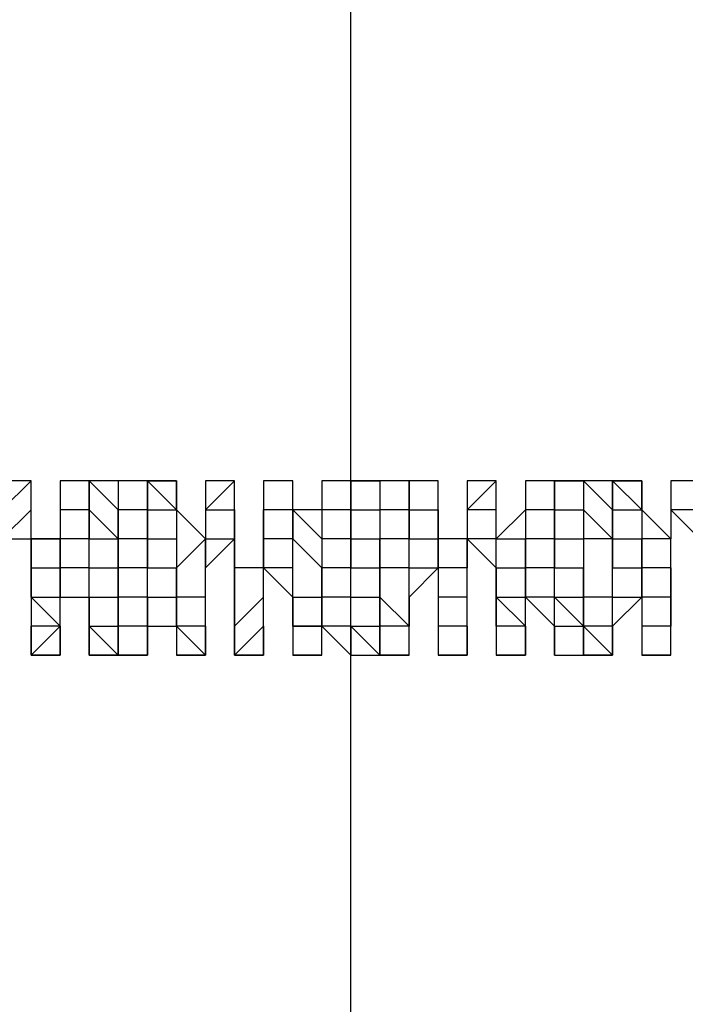
# Model space of a CAD drawing. Extents: x -112 to 119, y -62 to -4.
# Drawn here: x -63 to -62, y -28 to -28 of the extents above; entities that cross this region are included whole.
import ezdxf

# ---------------------------------------------------------------- set-up
doc = ezdxf.new("R2010")
doc.units = 0
doc.layers.get('0').update_dxf_attribs({"linetype": 'CONTINUOUS'})

msp = doc.modelspace()

# ---------------------------------------------------------------- linework, layer by layer
at = {"color": 0}
for points in [[(-62.4586, -47.7267), (-62.4586, -9.3981)], [(-62.738, -27.9909), (-62.738, -27.9909), (-62.738, -27.9909), (-62.738, -27.9909), (-62.738, -27.9909), (-62.738, -27.9909), (-62.738, -27.9909), (-62.738, -27.9909), (-62.7634, -27.9909)], [(-62.738, -28.0163), (-62.738, -27.9909), (-62.7634, -28.0163)], [(-62.738, -27.9909), (-62.738, -27.9909), (-62.7634, -27.9909)], [(-62.738, -28.0163), (-62.738, -27.9909), (-62.738, -27.9909)], [(-62.7126, -27.9909), (-62.7126, -28.0163)], [(-62.6872, -27.9909), (-62.6872, -27.9909), (-62.6872, -27.9909), (-62.7126, -27.9909), (-62.7126, -27.9909), (-62.7126, -27.9909), (-62.7126, -27.9909), (-62.7126, -27.9909), (-62.7126, -27.9909), (-62.7126, -27.9909), (-62.7126, -27.9909)], [(-62.7126, -27.9909), (-62.7126, -27.9909), (-62.7126, -27.9909)], [(-62.7126, -27.9909), (-62.7126, -28.0163), (-62.7126, -28.0163)], [(-62.6872, -27.9909), (-62.7126, -27.9909), (-62.7126, -28.0163)], [(-62.6872, -27.9909), (-62.7126, -27.9909), (-62.7126, -27.9909)], [(-62.7126, -27.9909), (-62.7126, -27.9909), (-62.7126, -27.9909)], [(-62.7126, -27.9909), (-62.7126, -28.0163), (-62.7126, -28.0163)], [(-62.6872, -28.0163), (-62.6872, -28.0163), (-62.6872, -27.9909)], [(-62.6872, -27.9909), (-62.6872, -27.9909), (-62.6872, -27.9909)], [(-62.6618, -27.9909), (-62.6618, -27.9909), (-62.6872, -27.9909)], [(-62.6872, -27.9909), (-62.6872, -28.0163), (-62.6872, -28.0163)], [(-62.6872, -27.9909), (-62.6618, -28.0163), (-62.6618, -28.0163)], [(-62.6618, -27.9909), (-62.6618, -28.0163), (-62.6618, -28.0163)], [(-62.6618, -27.9909), (-62.6618, -27.9909), (-62.6618, -27.9909)], [(-62.6364, -27.9909), (-62.6364, -27.9909), (-62.6618, -27.9909)], [(-62.6618, -27.9909), (-62.6618, -27.9909), (-62.6618, -27.9909), (-62.6618, -27.9909), (-62.6618, -27.9909), (-62.6618, -27.9909), (-62.6618, -27.9909), (-62.6618, -27.9909), (-62.6618, -27.9909), (-62.6618, -27.9909), (-62.6618, -27.9909)], [(-62.6364, -27.9909), (-62.6618, -27.9909), (-62.6618, -27.9909)], [(-62.6618, -27.9909), (-62.6618, -27.9909), (-62.6618, -27.9909)], [(-62.6618, -27.9909), (-62.6618, -27.9909), (-62.6618, -27.9909)], [(-62.6364, -28.0163), (-62.6364, -28.0163), (-62.6364, -27.9909)], [(-62.611, -27.9909), (-62.611, -27.9909), (-62.611, -27.9909), (-62.611, -27.9909), (-62.6364, -27.9909), (-62.6364, -27.9909), (-62.6364, -27.9909), (-62.6364, -27.9909), (-62.6364, -27.9909)], [(-62.6364, -27.9909), (-62.6364, -27.9909), (-62.6364, -28.0163)], [(-62.611, -27.9909), (-62.6364, -27.9909), (-62.611, -27.9909)], [(-62.6364, -27.9909), (-62.6364, -27.9909), (-62.611, -28.0163)], [(-62.611, -27.9909), (-62.611, -28.0163), (-62.611, -28.0163)], [(-62.611, -28.0163), (-62.611, -27.9909), (-62.611, -27.9909)], [(-62.611, -27.9909), (-62.611, -27.9909), (-62.611, -27.9909)], [(-62.611, -27.9909), (-62.611, -27.9909), (-62.611, -27.9909), (-62.611, -27.9909), (-62.611, -27.9909), (-62.611, -27.9909), (-62.611, -27.9909), (-62.611, -27.9909), (-62.611, -27.9909)], [(-62.611, -28.0163), (-62.611, -27.9909), (-62.611, -28.0163)], [(-62.611, -27.9909), (-62.611, -27.9909), (-62.611, -27.9909)], [(-62.5856, -27.9909), (-62.5856, -27.9909), (-62.5856, -28.0163)], [(-62.5602, -27.9909), (-62.5602, -27.9909), (-62.5602, -27.9909), (-62.5602, -27.9909), (-62.5602, -27.9909), (-62.5602, -27.9909), (-62.5602, -27.9909), (-62.5856, -27.9909), (-62.5856, -27.9909), (-62.5856, -27.9909), (-62.5856, -27.9909)], [(-62.5856, -27.9909), (-62.5856, -27.9909), (-62.5856, -27.9909)], [(-62.5856, -27.9909), (-62.5856, -28.0163), (-62.5856, -28.0163)], [(-62.5602, -27.9909), (-62.5602, -27.9909), (-62.5856, -28.0163)], [(-62.5602, -27.9909), (-62.5602, -27.9909), (-62.5856, -27.9909)], [(-62.5856, -27.9909), (-62.5856, -27.9909), (-62.5856, -27.9909)], [(-62.5856, -27.9909), (-62.5856, -27.9909), (-62.5856, -28.0163)], [(-62.5602, -28.0163), (-62.5602, -28.0163), (-62.5602, -27.9909)], [(-62.5602, -27.9909), (-62.5602, -27.9909), (-62.5602, -27.9909)], [(-62.5348, -27.9909), (-62.5348, -28.0163), (-62.5348, -28.0163)], [(-62.5348, -27.9909), (-62.5348, -27.9909), (-62.5348, -27.9909), (-62.5348, -27.9909), (-62.5348, -27.9909), (-62.5348, -27.9909)], [(-62.5094, -27.9909), (-62.5094, -27.9909), (-62.5094, -27.9909), (-62.5348, -27.9909), (-62.5348, -27.9909), (-62.5348, -27.9909), (-62.5348, -27.9909), (-62.5348, -27.9909), (-62.5348, -27.9909), (-62.5348, -27.9909), (-62.5348, -27.9909)], [(-62.5348, -27.9909), (-62.5348, -27.9909), (-62.5348, -27.9909)], [(-62.5348, -27.9909), (-62.5348, -28.0163), (-62.5348, -28.0163)], [(-62.5094, -27.9909), (-62.5348, -27.9909), (-62.5348, -27.9909)], [(-62.5094, -27.9909), (-62.5348, -27.9909), (-62.5348, -27.9909)], [(-62.5348, -27.9909), (-62.5348, -27.9909), (-62.5348, -27.9909)], [(-62.5348, -27.9909), (-62.5348, -28.0163), (-62.5348, -28.0163)], [(-62.5094, -28.0163), (-62.5094, -28.0163), (-62.5094, -27.9909)], [(-62.5094, -27.9909), (-62.5094, -27.9909), (-62.5094, -27.9909)], [(-62.484, -27.9909), (-62.484, -28.0163), (-62.484, -28.0163)], [(-62.484, -27.9909), (-62.484, -27.9909), (-62.484, -27.9909), (-62.484, -27.9909)], [(-62.4586, -27.9909), (-62.4586, -27.9909), (-62.4586, -27.9909), (-62.484, -27.9909), (-62.484, -27.9909), (-62.484, -27.9909), (-62.484, -27.9909), (-62.484, -27.9909)], [(-62.484, -27.9909), (-62.484, -27.9909), (-62.484, -27.9909), (-62.484, -27.9909), (-62.484, -27.9909), (-62.484, -27.9909), (-62.484, -27.9909), (-62.484, -27.9909), (-62.484, -27.9909), (-62.484, -27.9909)], [(-62.484, -27.9909), (-62.484, -27.9909), (-62.484, -28.0163)], [(-62.4586, -27.9909), (-62.484, -27.9909), (-62.484, -27.9909)], [(-62.484, -27.9909), (-62.484, -27.9909), (-62.484, -27.9909)], [(-62.484, -27.9909), (-62.484, -27.9909), (-62.484, -28.0163)], [(-62.4586, -28.0163), (-62.4586, -27.9909), (-62.4586, -27.9909)], [(-62.4332, -27.9909), (-62.4586, -27.9909), (-62.4586, -27.9909)], [(-62.4586, -27.9909), (-62.4586, -28.0163), (-62.4586, -28.0163)], [(-62.4332, -27.9909), (-62.4586, -27.9909), (-62.4332, -27.9909)], [(-62.4586, -27.9909), (-62.4586, -28.0163), (-62.4332, -28.0163)], [(-62.4332, -27.9909), (-62.4332, -27.9909), (-62.4332, -28.0163)], [(-62.4078, -27.9909), (-62.4332, -27.9909), (-62.4332, -27.9909)], [(-62.4332, -27.9909), (-62.4332, -27.9909), (-62.4332, -27.9909), (-62.4332, -27.9909), (-62.4332, -27.9909), (-62.4332, -27.9909), (-62.4332, -27.9909), (-62.4332, -27.9909), (-62.4332, -27.9909), (-62.4332, -27.9909), (-62.4332, -27.9909)], [(-62.4078, -27.9909), (-62.4332, -27.9909), (-62.4332, -28.0163)], [(-62.4332, -27.9909), (-62.4332, -27.9909), (-62.4332, -27.9909)], [(-62.4078, -28.0163), (-62.4078, -28.0163), (-62.4078, -27.9909)], [(-62.4078, -27.9909), (-62.4078, -28.0163), (-62.3824, -28.0163)], [(-62.4078, -27.9909), (-62.4078, -27.9909), (-62.4078, -27.9909), (-62.4078, -27.9909)], [(-62.3824, -27.9909), (-62.3824, -27.9909), (-62.3824, -27.9909), (-62.3824, -27.9909), (-62.3824, -27.9909), (-62.4078, -27.9909), (-62.4078, -27.9909), (-62.4078, -27.9909), (-62.4078, -27.9909), (-62.4078, -27.9909), (-62.4078, -27.9909)], [(-62.4078, -27.9909), (-62.4078, -27.9909), (-62.4078, -27.9909)], [(-62.4078, -27.9909), (-62.4078, -28.0163), (-62.4078, -28.0163)], [(-62.3824, -27.9909), (-62.3824, -27.9909), (-62.4078, -27.9909)], [(-62.3824, -27.9909), (-62.4078, -27.9909), (-62.4078, -27.9909)], [(-62.4078, -27.9909), (-62.4078, -27.9909), (-62.4078, -27.9909)], [(-62.4078, -27.9909), (-62.4078, -28.0163), (-62.3824, -28.0163)], [(-62.3824, -28.0163), (-62.3824, -28.0163), (-62.3824, -27.9909)], [(-62.3824, -27.9909), (-62.3824, -27.9909), (-62.3824, -27.9909)], [(-62.357, -27.9909), (-62.357, -27.9909), (-62.357, -28.0163)], [(-62.3316, -27.9909), (-62.3316, -27.9909), (-62.3316, -27.9909), (-62.3316, -27.9909), (-62.3316, -27.9909), (-62.3316, -27.9909), (-62.357, -27.9909), (-62.357, -27.9909), (-62.357, -27.9909), (-62.357, -27.9909)], [(-62.357, -27.9909), (-62.357, -27.9909), (-62.357, -27.9909), (-62.357, -27.9909), (-62.357, -27.9909), (-62.357, -27.9909), (-62.357, -27.9909)], [(-62.357, -27.9909), (-62.357, -27.9909), (-62.357, -28.0163)], [(-62.3316, -28.0163), (-62.3316, -27.9909), (-62.357, -28.0163)], [(-62.3316, -27.9909), (-62.357, -27.9909), (-62.357, -27.9909)], [(-62.357, -27.9909), (-62.357, -27.9909), (-62.357, -27.9909)], [(-62.357, -27.9909), (-62.357, -27.9909), (-62.357, -28.0163)], [(-62.3316, -28.0163), (-62.3316, -27.9909), (-62.3316, -27.9909)], [(-62.3062, -27.9909), (-62.3062, -28.0163)], [(-62.2808, -27.9909), (-62.2808, -27.9909), (-62.3062, -27.9909), (-62.3062, -27.9909), (-62.3062, -27.9909), (-62.3062, -27.9909), (-62.3062, -27.9909), (-62.3062, -27.9909), (-62.3062, -27.9909), (-62.3062, -27.9909), (-62.3062, -27.9909), (-62.3062, -27.9909)], [(-62.3062, -27.9909), (-62.3062, -27.9909), (-62.3062, -27.9909)], [(-62.3062, -27.9909), (-62.3062, -28.0163), (-62.3062, -28.0163)], [(-62.2808, -27.9909), (-62.3062, -27.9909), (-62.3062, -28.0163)], [(-62.2808, -27.9909), (-62.3062, -27.9909), (-62.3062, -27.9909)], [(-62.3062, -27.9909), (-62.3062, -27.9909), (-62.3062, -27.9909)], [(-62.3062, -27.9909), (-62.3062, -28.0163), (-62.3062, -28.0163)], [(-62.2808, -28.0163), (-62.2808, -28.0163), (-62.2808, -27.9909)], [(-62.2808, -27.9909), (-62.2808, -27.9909), (-62.2808, -27.9909)], [(-62.2554, -27.9909), (-62.2554, -27.9909), (-62.2554, -27.9909), (-62.2554, -27.9909), (-62.2554, -27.9909), (-62.2554, -27.9909), (-62.2554, -27.9909), (-62.2554, -27.9909), (-62.2808, -27.9909)], [(-62.2808, -27.9909), (-62.2808, -27.9909), (-62.2808, -28.0163)], [(-62.2808, -27.9909), (-62.2554, -27.9909), (-62.2554, -28.0163)], [(-62.2554, -27.9909), (-62.2554, -28.0163), (-62.2554, -28.0163)], [(-62.23, -28.0163), (-62.23, -27.9909), (-62.2554, -27.9909)], [(-62.2554, -27.9909), (-62.2554, -27.9909), (-62.2554, -27.9909)], [(-62.2554, -27.9909), (-62.2554, -27.9909), (-62.2554, -27.9909), (-62.2554, -27.9909), (-62.2554, -27.9909), (-62.2554, -27.9909), (-62.2554, -27.9909), (-62.2554, -27.9909), (-62.2554, -27.9909)], [(-62.23, -28.0163), (-62.2554, -27.9909), (-62.2554, -28.0163)], [(-62.23, -27.9909), (-62.2554, -27.9909), (-62.2554, -27.9909)], [(-62.2554, -27.9909), (-62.2554, -27.9909), (-62.2554, -27.9909)], [(-62.23, -27.9909), (-62.2046, -28.0163)], [(-62.2046, -27.9909), (-62.2046, -27.9909), (-62.2046, -27.9909), (-62.2046, -27.9909), (-62.2046, -27.9909), (-62.2046, -27.9909), (-62.2046, -27.9909), (-62.2046, -27.9909), (-62.23, -27.9909), (-62.23, -27.9909), (-62.23, -27.9909)], [(-62.23, -27.9909), (-62.23, -27.9909), (-62.23, -27.9909)], [(-62.23, -27.9909), (-62.23, -28.0163), (-62.23, -28.0163)], [(-62.2046, -27.9909), (-62.2046, -27.9909), (-62.23, -27.9909)], [(-62.23, -27.9909), (-62.23, -27.9909), (-62.2046, -27.9909)], [(-62.23, -27.9909), (-62.23, -28.0163), (-62.2046, -28.0163)], [(-62.2046, -28.0163), (-62.2046, -28.0163), (-62.2046, -27.9909)], [(-62.2046, -27.9909), (-62.2046, -27.9909), (-62.2046, -27.9909)], [(-62.2046, -27.9909), (-62.2046, -27.9909), (-62.2046, -28.0163)], [(-62.1792, -27.9909), (-62.1792, -28.0163), (-62.1792, -28.0163)], [(-62.1792, -27.9909), (-62.1792, -27.9909), (-62.1792, -27.9909), (-62.1792, -27.9909)], [(-62.1538, -27.9909), (-62.1538, -27.9909), (-62.1538, -27.9909), (-62.1538, -27.9909), (-62.1792, -27.9909), (-62.1792, -27.9909), (-62.1792, -27.9909), (-62.1792, -27.9909), (-62.1792, -27.9909), (-62.1792, -27.9909), (-62.1792, -27.9909)], [(-62.1792, -27.9909), (-62.1792, -27.9909), (-62.1792, -28.0163)], [(-62.1538, -27.9909), (-62.1538, -27.9909), (-62.1792, -27.9909)], [(-62.1538, -27.9909), (-62.1792, -27.9909), (-62.1792, -27.9909)], [(-62.1792, -27.9909), (-62.1792, -27.9909), (-62.1792, -27.9909)], [(-62.738, -28.0163), (-62.738, -28.0163), (-62.7634, -28.0417)], [(-62.738, -28.0417), (-62.738, -28.0417), (-62.738, -28.0163)], [(-62.738, -28.0163), (-62.738, -28.0163), (-62.738, -28.0163)], [(-62.7126, -28.0163), (-62.7126, -28.0417), (-62.738, -28.0417)], [(-62.7126, -28.0163), (-62.7126, -28.0417), (-62.7126, -28.0417)], [(-62.7126, -28.0163), (-62.7126, -28.0163), (-62.7126, -28.0163)], [(-62.6872, -28.0163), (-62.6872, -28.0163), (-62.7126, -28.0163)], [(-62.7126, -28.0163), (-62.7126, -28.0163), (-62.7126, -28.0163)], [(-62.6872, -28.0417), (-62.6872, -28.0417), (-62.6872, -28.0163)], [(-62.6872, -28.0163), (-62.6872, -28.0417), (-62.6872, -28.0417)], [(-62.6872, -28.0163), (-62.6618, -28.0417), (-62.6618, -28.0163)], [(-62.6618, -28.0163), (-62.6618, -28.0163), (-62.6618, -28.0417)], [(-62.6364, -28.0163), (-62.6618, -28.0163), (-62.6618, -28.0163)], [(-62.6364, -28.0417), (-62.6364, -28.0163), (-62.6364, -28.0163)], [(-62.6364, -28.0163), (-62.6364, -28.0163), (-62.6364, -28.0417)], [(-62.6364, -28.0163), (-62.6364, -28.0163), (-62.611, -28.0163)], [(-62.611, -28.0163), (-62.611, -28.0163), (-62.611, -28.0417)], [(-62.5856, -28.0417), (-62.611, -28.0163), (-62.611, -28.0163)], [(-62.5856, -28.0417), (-62.611, -28.0163), (-62.611, -28.0417)], [(-62.5856, -28.0163), (-62.5856, -28.0163), (-62.5602, -28.0163)], [(-62.5856, -28.0163), (-62.5856, -28.0163), (-62.5856, -28.0417)], [(-62.5856, -28.0163), (-62.5856, -28.0163), (-62.5602, -28.0163)], [(-62.5602, -28.0163), (-62.5602, -28.0417), (-62.5602, -28.0417)], [(-62.5602, -28.0417), (-62.5602, -28.0417), (-62.5602, -28.0163)], [(-62.5602, -28.0163), (-62.5602, -28.0163), (-62.5602, -28.0163)], [(-62.5348, -28.0163), (-62.5348, -28.0417), (-62.5348, -28.0417)], [(-62.5348, -28.0163), (-62.5348, -28.0417), (-62.5348, -28.0417)], [(-62.5094, -28.0163), (-62.5094, -28.0163), (-62.5348, -28.0163)], [(-62.5348, -28.0163), (-62.5348, -28.0417), (-62.5348, -28.0163)], [(-62.5094, -28.0417), (-62.5094, -28.0163), (-62.5094, -28.0163)], [(-62.484, -28.0163), (-62.5094, -28.0163), (-62.5094, -28.0163)], [(-62.5094, -28.0163), (-62.5094, -28.0417), (-62.5094, -28.0417)], [(-62.5094, -28.0163), (-62.484, -28.0417), (-62.484, -28.0417)], [(-62.484, -28.0163), (-62.484, -28.0163), (-62.484, -28.0417)], [(-62.4586, -28.0163), (-62.484, -28.0163), (-62.484, -28.0163)], [(-62.484, -28.0163), (-62.484, -28.0163), (-62.484, -28.0163)], [(-62.4586, -28.0417), (-62.4586, -28.0163), (-62.4586, -28.0163)], [(-62.4586, -28.0163), (-62.4586, -28.0163), (-62.4586, -28.0417)], [(-62.4586, -28.0163), (-62.4586, -28.0163), (-62.4332, -28.0163)], [(-62.4332, -28.0163), (-62.4332, -28.0417), (-62.4332, -28.0417)], [(-62.4332, -28.0163), (-62.4332, -28.0163), (-62.4332, -28.0163)], [(-62.4078, -28.0163), (-62.4332, -28.0163), (-62.4332, -28.0163)], [(-62.4078, -28.0417), (-62.4078, -28.0417), (-62.4078, -28.0163)], [(-62.4078, -28.0163), (-62.4078, -28.0417), (-62.4078, -28.0417)], [(-62.4078, -28.0163), (-62.4078, -28.0417), (-62.3824, -28.0417)], [(-62.3824, -28.0163), (-62.3824, -28.0163), (-62.3824, -28.0417)], [(-62.3824, -28.0417), (-62.3824, -28.0163), (-62.3824, -28.0163)], [(-62.3824, -28.0163), (-62.3824, -28.0163), (-62.3824, -28.0163)], [(-62.357, -28.0163), (-62.357, -28.0417), (-62.357, -28.0417)], [(-62.357, -28.0163), (-62.357, -28.0163), (-62.357, -28.0163)], [(-62.357, -28.0163), (-62.357, -28.0163), (-62.357, -28.0417)], [(-62.3316, -28.0163), (-62.3316, -28.0163), (-62.357, -28.0163)], [(-62.357, -28.0163), (-62.357, -28.0163), (-62.357, -28.0163)], [(-62.3316, -28.0417), (-62.3316, -28.0417), (-62.3316, -28.0163)], [(-62.3316, -28.0163), (-62.3316, -28.0163), (-62.3316, -28.0163)], [(-62.3062, -28.0163), (-62.3316, -28.0417), (-62.3316, -28.0417)], [(-62.3062, -28.0163), (-62.3062, -28.0417), (-62.3062, -28.0417)], [(-62.3062, -28.0163), (-62.3062, -28.0163), (-62.3062, -28.0163)], [(-62.2808, -28.0163), (-62.2808, -28.0163), (-62.3062, -28.0163)], [(-62.3062, -28.0163), (-62.3062, -28.0163), (-62.3062, -28.0163)], [(-62.2808, -28.0417), (-62.2808, -28.0417), (-62.2808, -28.0163)], [(-62.2808, -28.0163), (-62.2808, -28.0163), (-62.2808, -28.0417)], [(-62.2808, -28.0163), (-62.2808, -28.0163), (-62.2554, -28.0163)], [(-62.2554, -28.0163), (-62.2554, -28.0163), (-62.2554, -28.0417)], [(-62.23, -28.0417), (-62.2554, -28.0163), (-62.2554, -28.0417)], [(-62.23, -28.0417), (-62.23, -28.0163), (-62.23, -28.0163)], [(-62.23, -28.0163), (-62.23, -28.0417), (-62.23, -28.0417)], [(-62.23, -28.0163), (-62.23, -28.0163), (-62.2046, -28.0163)], [(-62.2046, -28.0163), (-62.2046, -28.0417), (-62.2046, -28.0417)], [(-62.1792, -28.0417), (-62.1792, -28.0417), (-62.2046, -28.0163)], [(-62.2046, -28.0163), (-62.2046, -28.0163), (-62.2046, -28.0163)], [(-62.2046, -28.0163), (-62.2046, -28.0163), (-62.2046, -28.0163)], [(-62.1792, -28.0163), (-62.1792, -28.0163), (-62.1538, -28.0417)], [(-62.1792, -28.0163), (-62.1792, -28.0163), (-62.1792, -28.0163)], [(-62.1792, -28.0163), (-62.1792, -28.0417), (-62.1792, -28.0417)], [(-62.1538, -28.0163), (-62.1538, -28.0163), (-62.1792, -28.0163)], [(-62.1792, -28.0163), (-62.1792, -28.0163), (-62.1792, -28.0163)], [(-62.1792, -28.0163), (-62.1792, -28.0417), (-62.1792, -28.0417)], [(-62.7634, -28.0417), (-62.738, -28.0417), (-62.738, -28.0671)], [(-62.7634, -28.0417), (-62.7634, -28.0417), (-62.738, -28.0417)], [(-62.738, -28.0925), (-62.738, -28.0671), (-62.738, -28.0417)], [(-62.738, -28.0417), (-62.738, -28.0417), (-62.738, -28.0671)], [(-62.738, -28.0417), (-62.7126, -28.0417), (-62.7126, -28.0417)], [(-62.738, -28.0417), (-62.738, -28.0417), (-62.738, -28.0671)], [(-62.738, -28.0417), (-62.738, -28.0417), (-62.738, -28.0417)], [(-62.7126, -28.0417), (-62.7126, -28.0671), (-62.7126, -28.0671)], [(-62.7126, -28.0671), (-62.7126, -28.0671), (-62.7126, -28.0417)], [(-62.6872, -28.0417), (-62.7126, -28.0417), (-62.7126, -28.0417)], [(-62.6872, -28.0671), (-62.6872, -28.0671), (-62.6872, -28.0417)], [(-62.6872, -28.0417), (-62.6618, -28.0417), (-62.6618, -28.0417)], [(-62.6872, -28.0417), (-62.6872, -28.0417), (-62.6872, -28.0417)], [(-62.6618, -28.0417), (-62.6618, -28.0417), (-62.6618, -28.0671)], [(-62.6618, -28.0417), (-62.6618, -28.0417)], [(-62.6618, -28.0925), (-62.6618, -28.0671), (-62.6618, -28.0417)], [(-62.6618, -28.0417), (-62.6618, -28.0417), (-62.6618, -28.0417)], [(-62.6364, -28.0417), (-62.6364, -28.0417), (-62.6618, -28.0417)], [(-62.6364, -28.0671), (-62.6364, -28.0417), (-62.6364, -28.0417)], [(-62.6364, -28.0417), (-62.6364, -28.0417), (-62.6364, -28.0671)], [(-62.6364, -28.0417), (-62.6364, -28.0417), (-62.611, -28.0417)], [(-62.611, -28.0417), (-62.611, -28.0417), (-62.611, -28.0671)], [(-62.5856, -28.0671), (-62.5856, -28.0417), (-62.611, -28.0671)], [(-62.5856, -28.0671), (-62.5856, -28.0417), (-62.5856, -28.0417)], [(-62.5856, -28.0671), (-62.5602, -28.0417), (-62.5602, -28.0417)], [(-62.5856, -28.0417), (-62.5856, -28.0417), (-62.5856, -28.0671)], [(-62.5856, -28.0417), (-62.5856, -28.0417), (-62.5602, -28.0417)], [(-62.5602, -28.0417), (-62.5602, -28.0671), (-62.5602, -28.0671)], [(-62.5348, -28.0671), (-62.5602, -28.0671), (-62.5602, -28.0417)], [(-62.5602, -28.0417), (-62.5602, -28.0417), (-62.5602, -28.0417)], [(-62.5602, -28.0417), (-62.5602, -28.0417), (-62.5602, -28.0417)], [(-62.5348, -28.0417), (-62.5348, -28.0671), (-62.5348, -28.0671)], [(-62.5348, -28.0671), (-62.5348, -28.0671), (-62.5348, -28.0417)], [(-62.5094, -28.0417), (-62.5348, -28.0417), (-62.5348, -28.0417)], [(-62.5348, -28.0417), (-62.5348, -28.0417), (-62.5348, -28.0417)], [(-62.5094, -28.0671), (-62.5094, -28.0417), (-62.5094, -28.0417)], [(-62.5094, -28.0417), (-62.484, -28.0671), (-62.484, -28.0671)], [(-62.5094, -28.0417), (-62.5094, -28.0417), (-62.5094, -28.0417)], [(-62.484, -28.0417), (-62.484, -28.0417), (-62.484, -28.0671)], [(-62.4586, -28.0417), (-62.484, -28.0417), (-62.484, -28.0417)], [(-62.4586, -28.0671), (-62.4586, -28.0417), (-62.4586, -28.0417)], [(-62.4586, -28.0417), (-62.4586, -28.0417), (-62.4586, -28.0671)], [(-62.4586, -28.0417), (-62.4332, -28.0417), (-62.4332, -28.0417)], [(-62.4332, -28.0417), (-62.4332, -28.0671), (-62.4332, -28.0671)], [(-62.4332, -28.0671), (-62.4332, -28.0417), (-62.4332, -28.0417)], [(-62.4332, -28.0417), (-62.4332, -28.0417), (-62.4332, -28.0417)], [(-62.4078, -28.0417), (-62.4078, -28.0417), (-62.4332, -28.0417)], [(-62.4078, -28.0671), (-62.4078, -28.0671), (-62.4078, -28.0417)], [(-62.4078, -28.0417), (-62.4078, -28.0417), (-62.3824, -28.0417)], [(-62.3824, -28.0417), (-62.3824, -28.0417), (-62.3824, -28.0671)], [(-62.357, -28.0671), (-62.357, -28.0417), (-62.3824, -28.0417)], [(-62.3824, -28.0417), (-62.3824, -28.0417)], [(-62.3824, -28.0671), (-62.3824, -28.0671), (-62.3824, -28.0417)], [(-62.3824, -28.0417), (-62.3824, -28.0417), (-62.3824, -28.0417)], [(-62.3824, -28.0417), (-62.3824, -28.0417), (-62.3824, -28.0417)], [(-62.357, -28.0417), (-62.3316, -28.0671), (-62.3316, -28.0671)], [(-62.357, -28.0671), (-62.357, -28.0417), (-62.357, -28.0417)], [(-62.357, -28.0417), (-62.357, -28.0417), (-62.357, -28.0671)], [(-62.3316, -28.0417), (-62.3316, -28.0417), (-62.357, -28.0417)], [(-62.357, -28.0417), (-62.357, -28.0417), (-62.357, -28.0417)], [(-62.3316, -28.0671), (-62.3316, -28.0671), (-62.3316, -28.0417)], [(-62.3316, -28.0417), (-62.3062, -28.0417), (-62.3062, -28.0417)], [(-62.3316, -28.0417), (-62.3316, -28.0417), (-62.3316, -28.0417)], [(-62.3062, -28.0417), (-62.3062, -28.0671), (-62.3062, -28.0671)], [(-62.3062, -28.0671), (-62.3062, -28.0671), (-62.3062, -28.0417)], [(-62.2808, -28.0417), (-62.3062, -28.0417), (-62.3062, -28.0417)], [(-62.2808, -28.0671), (-62.2808, -28.0417), (-62.2808, -28.0417)], [(-62.2808, -28.0417), (-62.2808, -28.0417), (-62.2808, -28.0671)], [(-62.2808, -28.0417), (-62.2554, -28.0417), (-62.2554, -28.0417)], [(-62.2808, -28.0417), (-62.2808, -28.0417), (-62.2808, -28.0417)], [(-62.2554, -28.0417), (-62.2554, -28.0417), (-62.2554, -28.0671)], [(-62.2554, -28.0417), (-62.2554, -28.0671), (-62.2554, -28.0671)], [(-62.23, -28.0417), (-62.23, -28.0417), (-62.2554, -28.0417)], [(-62.23, -28.0925), (-62.23, -28.0671), (-62.23, -28.0417)], [(-62.23, -28.0417), (-62.23, -28.0417), (-62.23, -28.0417)], [(-62.23, -28.0417), (-62.23, -28.0417), (-62.23, -28.0671)], [(-62.23, -28.0417), (-62.23, -28.0417), (-62.2046, -28.0417)], [(-62.2046, -28.0417), (-62.2046, -28.0671), (-62.2046, -28.0671)], [(-62.2046, -28.0671), (-62.2046, -28.0671), (-62.2046, -28.0417)], [(-62.2046, -28.0417), (-62.2046, -28.0417), (-62.2046, -28.0417)], [(-62.1792, -28.0417), (-62.2046, -28.0417), (-62.2046, -28.0417)], [(-62.1792, -28.0671), (-62.1792, -28.0671), (-62.1792, -28.0417)], [(-62.1792, -28.0671), (-62.1792, -28.0671), (-62.1792, -28.0417)], [(-62.1792, -28.0417), (-62.1792, -28.0417), (-62.1792, -28.0417)], [(-62.738, -28.0671), (-62.738, -28.0671), (-62.738, -28.0925)], [(-62.738, -28.0671), (-62.7126, -28.0671), (-62.7126, -28.0671)], [(-62.7126, -28.0671), (-62.7126, -28.0925), (-62.6872, -28.0925)], [(-62.7126, -28.0925), (-62.7126, -28.0925), (-62.7126, -28.0671)], [(-62.6872, -28.0671), (-62.6872, -28.0671), (-62.7126, -28.0671)], [(-62.6872, -28.0925), (-62.6872, -28.0925), (-62.6872, -28.0671)], [(-62.6872, -28.0671), (-62.6618, -28.0671), (-62.6618, -28.0671)], [(-62.6872, -28.0671), (-62.6872, -28.0671), (-62.6872, -28.0671)], [(-62.6618, -28.0671), (-62.6618, -28.0671), (-62.6618, -28.0925)], [(-62.6364, -28.0671), (-62.6618, -28.0671), (-62.6618, -28.0671)], [(-62.6364, -28.0925), (-62.6364, -28.0671), (-62.6364, -28.0671)], [(-62.6364, -28.0671), (-62.6364, -28.0671)], [(-62.6364, -28.0671), (-62.6364, -28.0671), (-62.611, -28.0671)], [(-62.6364, -28.0671), (-62.6364, -28.0671), (-62.6364, -28.0671)], [(-62.611, -28.0671), (-62.611, -28.0671), (-62.611, -28.0925)], [(-62.611, -28.0925), (-62.611, -28.0671), (-62.611, -28.0671)], [(-62.611, -28.0671), (-62.611, -28.0671), (-62.611, -28.0671)], [(-62.5856, -28.0925), (-62.5856, -28.0671), (-62.5856, -28.0671)], [(-62.5856, -28.0925), (-62.5856, -28.0925), (-62.5856, -28.0671)], [(-62.5856, -28.0671), (-62.5856, -28.0671), (-62.5856, -28.0671)], [(-62.5602, -28.0671), (-62.5602, -28.0925), (-62.5602, -28.0925)], [(-62.5602, -28.0671), (-62.5602, -28.0925), (-62.5602, -28.0671)], [(-62.5348, -28.0671), (-62.5602, -28.0671), (-62.5602, -28.0671)], [(-62.5348, -28.0671), (-62.5094, -28.0925), (-62.5094, -28.0925)], [(-62.5348, -28.0925), (-62.5348, -28.0925), (-62.5348, -28.0671)], [(-62.5348, -28.0925), (-62.5348, -28.0925), (-62.5348, -28.0671)], [(-62.5094, -28.0671), (-62.5094, -28.0671), (-62.5348, -28.0671)], [(-62.5348, -28.0671), (-62.5348, -28.0671), (-62.5348, -28.0671)], [(-62.5094, -28.0925), (-62.5094, -28.0671), (-62.5094, -28.0671)], [(-62.5094, -28.0671), (-62.5094, -28.0671), (-62.5094, -28.0671)], [(-62.484, -28.0671), (-62.484, -28.0671), (-62.484, -28.0925)], [(-62.484, -28.0925), (-62.484, -28.0671), (-62.484, -28.0671)], [(-62.4586, -28.0671), (-62.484, -28.0671), (-62.484, -28.0671)], [(-62.4586, -28.0925), (-62.4586, -28.0671), (-62.4586, -28.0671)], [(-62.4586, -28.0671), (-62.4586, -28.0671), (-62.4332, -28.0671)], [(-62.4586, -28.0671), (-62.4586, -28.0671), (-62.4586, -28.0671)], [(-62.4332, -28.0671), (-62.4332, -28.0925), (-62.4332, -28.0925)], [(-62.4332, -28.0925), (-62.4332, -28.0925), (-62.4332, -28.0671)], [(-62.4332, -28.0671), (-62.4332, -28.0671), (-62.4332, -28.0671)], [(-62.4078, -28.0671), (-62.4078, -28.0671), (-62.4332, -28.0671)], [(-62.4078, -28.0925), (-62.4078, -28.0925), (-62.4078, -28.0671)], [(-62.4078, -28.0925), (-62.4078, -28.0925), (-62.3824, -28.0671)], [(-62.4078, -28.0671), (-62.4078, -28.0671), (-62.3824, -28.0671)], [(-62.3824, -28.0671), (-62.3824, -28.0671), (-62.3824, -28.0925)], [(-62.3824, -28.0671), (-62.3824, -28.0671), (-62.3824, -28.0671)], [(-62.357, -28.0671), (-62.3824, -28.0671), (-62.3824, -28.0671)], [(-62.357, -28.0925), (-62.357, -28.0671), (-62.357, -28.0671)], [(-62.357, -28.0925), (-62.357, -28.0671), (-62.357, -28.0671)], [(-62.357, -28.0671), (-62.357, -28.0671), (-62.357, -28.0671)], [(-62.3316, -28.0671), (-62.3316, -28.0925), (-62.3316, -28.0925)], [(-62.3316, -28.0925), (-62.3316, -28.0925), (-62.3316, -28.0671)], [(-62.3316, -28.0671), (-62.3062, -28.0671), (-62.3062, -28.0671)], [(-62.3316, -28.0925), (-62.3316, -28.0925), (-62.3316, -28.0671)], [(-62.3316, -28.0671), (-62.3316, -28.0671), (-62.3316, -28.0925)], [(-62.3062, -28.0671), (-62.3062, -28.0925), (-62.3062, -28.0925)], [(-62.3062, -28.0925), (-62.3062, -28.0925), (-62.3062, -28.0671)], [(-62.2808, -28.0671), (-62.3062, -28.0671), (-62.3062, -28.0671)], [(-62.2808, -28.0925), (-62.2808, -28.0925), (-62.2808, -28.0671)], [(-62.2808, -28.0671), (-62.2554, -28.0671), (-62.2554, -28.0671)], [(-62.2808, -28.0671), (-62.2808, -28.0671), (-62.2808, -28.0671)], [(-62.2554, -28.0671), (-62.2554, -28.0671), (-62.2554, -28.0925)], [(-62.2554, -28.0925), (-62.2554, -28.0671), (-62.2554, -28.0671)], [(-62.23, -28.0671), (-62.23, -28.0671), (-62.2046, -28.0671)], [(-62.2046, -28.0671), (-62.2046, -28.0925), (-62.2046, -28.0925)], [(-62.2046, -28.0925), (-62.2046, -28.0925), (-62.2046, -28.0671)], [(-62.2046, -28.0671), (-62.2046, -28.0671), (-62.2046, -28.0671)], [(-62.1792, -28.0671), (-62.1792, -28.0671), (-62.2046, -28.0671)], [(-62.1792, -28.0925), (-62.1792, -28.0925), (-62.1792, -28.0671)], [(-62.1792, -28.0671), (-62.1792, -28.0671), (-62.1792, -28.0925)], [(-62.738, -28.0925), (-62.738, -28.0925), (-62.738, -28.1179)], [(-62.7126, -28.1179), (-62.738, -28.0925), (-62.738, -28.0925)], [(-62.738, -28.0925), (-62.7126, -28.0925), (-62.7126, -28.0925)], [(-62.738, -28.0925), (-62.738, -28.0925), (-62.738, -28.0925)], [(-62.738, -28.0925), (-62.738, -28.0925), (-62.738, -28.0925)], [(-62.7126, -28.1179), (-62.7126, -28.1179), (-62.7126, -28.0925)], [(-62.6872, -28.0925), (-62.6872, -28.1179), (-62.6872, -28.1179)], [(-62.6872, -28.1179), (-62.6872, -28.1179), (-62.6872, -28.0925)], [(-62.6872, -28.0925), (-62.6618, -28.0925), (-62.6618, -28.0925)], [(-62.6872, -28.0925), (-62.6872, -28.0925), (-62.6872, -28.0925)], [(-62.6618, -28.0925), (-62.6618, -28.0925), (-62.6618, -28.1179)], [(-62.6618, -28.1179), (-62.6618, -28.0925), (-62.6618, -28.0925)], [(-62.6364, -28.0925), (-62.6618, -28.0925), (-62.6618, -28.0925)], [(-62.6364, -28.1179), (-62.6364, -28.0925), (-62.6364, -28.0925)], [(-62.6364, -28.0925), (-62.6364, -28.0925), (-62.611, -28.0925)], [(-62.6364, -28.0925), (-62.6364, -28.1179), (-62.611, -28.1179)], [(-62.6364, -28.0925), (-62.6364, -28.0925), (-62.6364, -28.0925)], [(-62.611, -28.0925), (-62.611, -28.0925), (-62.611, -28.1179)], [(-62.611, -28.1179), (-62.611, -28.0925), (-62.611, -28.0925)], [(-62.611, -28.0925), (-62.611, -28.0925), (-62.611, -28.0925)], [(-62.5856, -28.0925), (-62.5856, -28.0925), (-62.611, -28.0925)], [(-62.5856, -28.1179), (-62.5856, -28.0925), (-62.5856, -28.0925)], [(-62.5856, -28.1179), (-62.5856, -28.1179), (-62.5856, -28.0925)], [(-62.5856, -28.0925), (-62.5856, -28.0925), (-62.5856, -28.0925)], [(-62.5602, -28.0925), (-62.5602, -28.1179), (-62.5602, -28.1179)], [(-62.5348, -28.0925), (-62.5602, -28.1179), (-62.5602, -28.0925)], [(-62.5348, -28.1179), (-62.5348, -28.1179), (-62.5348, -28.0925)], [(-62.5348, -28.1179), (-62.5348, -28.1179), (-62.5348, -28.0925)], [(-62.5348, -28.0925), (-62.5348, -28.0925), (-62.5348, -28.0925)], [(-62.5094, -28.0925), (-62.5094, -28.1179), (-62.5094, -28.1179)], [(-62.5094, -28.1179), (-62.5094, -28.0925), (-62.5094, -28.0925)], [(-62.5094, -28.0925), (-62.484, -28.0925), (-62.484, -28.0925)], [(-62.5094, -28.0925), (-62.484, -28.0925), (-62.484, -28.1179)], [(-62.5094, -28.0925), (-62.5094, -28.0925), (-62.5094, -28.0925)], [(-62.5094, -28.0925), (-62.5094, -28.0925), (-62.5094, -28.0925)], [(-62.484, -28.0925), (-62.484, -28.0925), (-62.484, -28.1179)], [(-62.484, -28.1179), (-62.484, -28.0925), (-62.484, -28.0925)], [(-62.4586, -28.0925), (-62.484, -28.0925), (-62.484, -28.0925)], [(-62.4586, -28.1179), (-62.4586, -28.0925), (-62.4586, -28.0925)], [(-62.4586, -28.0925), (-62.4332, -28.0925), (-62.4332, -28.0925)], [(-62.4586, -28.0925), (-62.4586, -28.0925), (-62.4586, -28.0925)], [(-62.4332, -28.0925), (-62.4332, -28.1179), (-62.4332, -28.1179)], [(-62.4332, -28.1179), (-62.4332, -28.1179), (-62.4332, -28.0925)], [(-62.4078, -28.0925), (-62.4078, -28.1179), (-62.4332, -28.0925)], [(-62.4078, -28.1179), (-62.4078, -28.1179), (-62.4078, -28.0925)], [(-62.4078, -28.1179), (-62.4078, -28.1179), (-62.4078, -28.0925)], [(-62.4078, -28.0925), (-62.4078, -28.0925), (-62.4078, -28.0925)], [(-62.3824, -28.0925), (-62.3824, -28.0925), (-62.3824, -28.1179)], [(-62.3824, -28.0925), (-62.3824, -28.0925), (-62.3824, -28.0925)], [(-62.357, -28.0925), (-62.357, -28.0925), (-62.3824, -28.0925)], [(-62.357, -28.1179), (-62.357, -28.0925), (-62.357, -28.0925)], [(-62.357, -28.1179), (-62.357, -28.0925), (-62.357, -28.0925)], [(-62.357, -28.0925), (-62.357, -28.0925), (-62.357, -28.0925)], [(-62.3316, -28.0925), (-62.3316, -28.1179), (-62.3316, -28.1179)], [(-62.3062, -28.1179), (-62.3062, -28.1179), (-62.3316, -28.0925)], [(-62.3316, -28.0925), (-62.3062, -28.0925), (-62.3062, -28.0925)], [(-62.3316, -28.0925), (-62.3316, -28.1179), (-62.3316, -28.0925)], [(-62.3062, -28.0925), (-62.2808, -28.1179), (-62.2808, -28.1179)], [(-62.3062, -28.1179), (-62.3062, -28.1179), (-62.3062, -28.0925)], [(-62.2808, -28.0925), (-62.2808, -28.0925), (-62.3062, -28.0925)], [(-62.2808, -28.1179), (-62.2808, -28.1179), (-62.2808, -28.0925)], [(-62.2808, -28.0925), (-62.2808, -28.0925), (-62.2554, -28.0925)], [(-62.2808, -28.0925), (-62.2554, -28.1179), (-62.2554, -28.1179)], [(-62.2808, -28.0925), (-62.2808, -28.0925), (-62.2808, -28.0925)], [(-62.2554, -28.0925), (-62.2554, -28.0925), (-62.2554, -28.1179)], [(-62.2554, -28.1179), (-62.2554, -28.0925), (-62.2554, -28.0925)], [(-62.23, -28.0925), (-62.2554, -28.0925), (-62.2554, -28.0925)], [(-62.23, -28.1179), (-62.23, -28.0925), (-62.23, -28.0925)], [(-62.23, -28.1179), (-62.23, -28.1179), (-62.2046, -28.0925)], [(-62.23, -28.0925), (-62.23, -28.0925), (-62.2046, -28.0925)], [(-62.23, -28.0925), (-62.23, -28.0925), (-62.23, -28.0925)], [(-62.2046, -28.0925), (-62.2046, -28.1179), (-62.2046, -28.1179)], [(-62.2046, -28.0925), (-62.2046, -28.0925), (-62.2046, -28.0925)], [(-62.1792, -28.0925), (-62.1792, -28.0925), (-62.2046, -28.0925)], [(-62.1792, -28.1179), (-62.1792, -28.1179), (-62.1792, -28.0925)], [(-62.1792, -28.1179), (-62.1792, -28.0925), (-62.1792, -28.0925)], [(-62.1792, -28.0925), (-62.1792, -28.0925), (-62.1792, -28.1179)], [(-62.738, -28.1179), (-62.738, -28.1179), (-62.738, -28.1179)], [(-62.738, -28.1179), (-62.738, -28.1433), (-62.738, -28.1433)], [(-62.7126, -28.1179), (-62.738, -28.1433), (-62.738, -28.1179)], [(-62.7126, -28.1179), (-62.738, -28.1179), (-62.738, -28.1179)], [(-62.7126, -28.1179), (-62.7126, -28.1179), (-62.7126, -28.1179)], [(-62.7126, -28.1433), (-62.7126, -28.1433), (-62.7126, -28.1179)], [(-62.7126, -28.1433), (-62.7126, -28.1179), (-62.7126, -28.1179)], [(-62.7126, -28.1179), (-62.7126, -28.1179), (-62.7126, -28.1179)], [(-62.7126, -28.1179), (-62.7126, -28.1179), (-62.7126, -28.1433)], [(-62.6872, -28.1179), (-62.6872, -28.1179), (-62.6872, -28.1433)], [(-62.6872, -28.1433), (-62.6872, -28.1179), (-62.6872, -28.1179)], [(-62.6872, -28.1179), (-62.6618, -28.1179), (-62.6618, -28.1179)], [(-62.6872, -28.1179), (-62.6618, -28.1433), (-62.6618, -28.1433)], [(-62.6872, -28.1179), (-62.6872, -28.1179), (-62.6872, -28.1179)], [(-62.6618, -28.1179), (-62.6618, -28.1179), (-62.6618, -28.1433)], [(-62.6618, -28.1433), (-62.6618, -28.1433), (-62.6618, -28.1179)], [(-62.6618, -28.1179), (-62.6618, -28.1179), (-62.6618, -28.1179)], [(-62.6364, -28.1179), (-62.6364, -28.1433), (-62.6618, -28.1433)], [(-62.6364, -28.1179), (-62.6364, -28.1179), (-62.6618, -28.1179)], [(-62.6364, -28.1179), (-62.6364, -28.1179), (-62.6364, -28.1179)], [(-62.6364, -28.1433), (-62.6364, -28.1179)], [(-62.6364, -28.1433), (-62.6364, -28.1433), (-62.6364, -28.1179)], [(-62.6364, -28.1179), (-62.611, -28.1179), (-62.611, -28.1179)], [(-62.6364, -28.1179), (-62.6364, -28.1179), (-62.6364, -28.1179)], [(-62.611, -28.1179), (-62.611, -28.1179), (-62.611, -28.1179)], [(-62.611, -28.1179), (-62.611, -28.1433), (-62.611, -28.1433)], [(-62.5856, -28.1179), (-62.5856, -28.1433), (-62.611, -28.1179)], [(-62.5856, -28.1179), (-62.611, -28.1179), (-62.611, -28.1179)], [(-62.5856, -28.1179), (-62.5856, -28.1179), (-62.5856, -28.1179)], [(-62.5856, -28.1433), (-62.5856, -28.1433), (-62.5856, -28.1179)], [(-62.5856, -28.1433), (-62.5856, -28.1179), (-62.5856, -28.1179)], [(-62.5856, -28.1179), (-62.5856, -28.1179), (-62.5856, -28.1179)], [(-62.5856, -28.1179), (-62.5856, -28.1179), (-62.5856, -28.1433)], [(-62.5602, -28.1179), (-62.5602, -28.1433), (-62.5602, -28.1433)], [(-62.5348, -28.1179), (-62.5602, -28.1433), (-62.5602, -28.1179)], [(-62.5348, -28.1433), (-62.5348, -28.1179), (-62.5348, -28.1179)], [(-62.5348, -28.1433), (-62.5348, -28.1179), (-62.5348, -28.1179)], [(-62.5348, -28.1179), (-62.5348, -28.1179), (-62.5348, -28.1179)], [(-62.5348, -28.1179), (-62.5348, -28.1433), (-62.5348, -28.1433)], [(-62.5094, -28.1179), (-62.5094, -28.1179), (-62.5094, -28.1433)], [(-62.484, -28.1433), (-62.484, -28.1179), (-62.5094, -28.1179)], [(-62.5094, -28.1179), (-62.484, -28.1179), (-62.484, -28.1179)], [(-62.5094, -28.1179), (-62.5094, -28.1179), (-62.5094, -28.1179)], [(-62.484, -28.1179), (-62.484, -28.1179), (-62.484, -28.1179)], [(-62.484, -28.1179), (-62.4586, -28.1433), (-62.4586, -28.1433)], [(-62.484, -28.1433), (-62.484, -28.1433), (-62.484, -28.1179)], [(-62.484, -28.1179), (-62.484, -28.1179), (-62.484, -28.1179)], [(-62.4586, -28.1179), (-62.4586, -28.1433), (-62.484, -28.1179)], [(-62.4586, -28.1179), (-62.4586, -28.1179), (-62.484, -28.1179)], [(-62.4586, -28.1179), (-62.4586, -28.1179), (-62.4586, -28.1179)], [(-62.4586, -28.1433), (-62.4586, -28.1433), (-62.4586, -28.1179)], [(-62.4586, -28.1179), (-62.4586, -28.1179), (-62.4332, -28.1179)], [(-62.4586, -28.1179), (-62.4586, -28.1179), (-62.4332, -28.1433)], [(-62.4332, -28.1179), (-62.4332, -28.1179), (-62.4332, -28.1433)], [(-62.4332, -28.1433), (-62.4332, -28.1179), (-62.4332, -28.1179)], [(-62.4078, -28.1179), (-62.4078, -28.1179), (-62.4332, -28.1179)], [(-62.4078, -28.1433), (-62.4078, -28.1179), (-62.4078, -28.1179)], [(-62.4078, -28.1433), (-62.4078, -28.1433), (-62.4078, -28.1179)], [(-62.4078, -28.1179), (-62.4078, -28.1179), (-62.4078, -28.1179)], [(-62.3824, -28.1179), (-62.3824, -28.1179), (-62.3824, -28.1433)], [(-62.357, -28.1179), (-62.357, -28.1433), (-62.3824, -28.1433)], [(-62.357, -28.1179), (-62.3824, -28.1179), (-62.3824, -28.1179)], [(-62.357, -28.1179), (-62.357, -28.1179), (-62.357, -28.1179)], [(-62.357, -28.1433), (-62.357, -28.1179)], [(-62.357, -28.1433), (-62.357, -28.1179), (-62.357, -28.1179)], [(-62.357, -28.1179), (-62.357, -28.1179), (-62.357, -28.1179)], [(-62.357, -28.1179), (-62.357, -28.1179), (-62.357, -28.1433)], [(-62.3316, -28.1179), (-62.3316, -28.1433), (-62.3316, -28.1433)], [(-62.3062, -28.1179), (-62.3316, -28.1179), (-62.3316, -28.1179)], [(-62.3062, -28.1433), (-62.3062, -28.1179), (-62.3062, -28.1179)], [(-62.3062, -28.1433), (-62.3062, -28.1179), (-62.3062, -28.1179)], [(-62.3062, -28.1179), (-62.3062, -28.1179), (-62.3062, -28.1179)], [(-62.3062, -28.1179), (-62.3062, -28.1433), (-62.3062, -28.1433)], [(-62.2808, -28.1179), (-62.2808, -28.1179), (-62.2808, -28.1433)], [(-62.2808, -28.1433), (-62.2808, -28.1179), (-62.2808, -28.1179)], [(-62.2808, -28.1179), (-62.2554, -28.1179), (-62.2554, -28.1179)], [(-62.2808, -28.1179), (-62.2808, -28.1179), (-62.2808, -28.1179)], [(-62.2554, -28.1179), (-62.2554, -28.1179), (-62.2554, -28.1179)], [(-62.2554, -28.1179), (-62.2554, -28.1433), (-62.2554, -28.1433)], [(-62.2554, -28.1433), (-62.2554, -28.1433), (-62.2554, -28.1179)], [(-62.2554, -28.1179), (-62.2554, -28.1179), (-62.2554, -28.1179)], [(-62.23, -28.1179), (-62.23, -28.1433), (-62.2554, -28.1179)], [(-62.23, -28.1179), (-62.23, -28.1179), (-62.2554, -28.1179)], [(-62.23, -28.1179), (-62.23, -28.1179), (-62.23, -28.1179)], [(-62.23, -28.1433), (-62.23, -28.1433), (-62.23, -28.1179)], [(-62.23, -28.1433), (-62.23, -28.1179), (-62.23, -28.1179)], [(-62.23, -28.1179), (-62.23, -28.1179), (-62.23, -28.1179)], [(-62.23, -28.1179), (-62.23, -28.1179), (-62.23, -28.1433)], [(-62.2046, -28.1179), (-62.2046, -28.1179), (-62.2046, -28.1433)], [(-62.1792, -28.1179), (-62.1792, -28.1179), (-62.2046, -28.1179)], [(-62.1792, -28.1433), (-62.1792, -28.1179), (-62.1792, -28.1179)], [(-62.1792, -28.1433), (-62.1792, -28.1433), (-62.1792, -28.1179)], [(-62.1792, -28.1179), (-62.1792, -28.1179), (-62.1792, -28.1179)], [(-62.1792, -28.1179), (-62.1792, -28.1179), (-62.1792, -28.1179)], [(-62.738, -28.1433), (-62.738, -28.1433), (-62.738, -28.1433), (-62.738, -28.1433), (-62.738, -28.1433), (-62.738, -28.1433), (-62.738, -28.1433), (-62.738, -28.1433), (-62.738, -28.1433), (-62.738, -28.1433), (-62.7126, -28.1433), (-62.7126, -28.1433), (-62.7126, -28.1433), (-62.7126, -28.1433), (-62.7126, -28.1433)], [(-62.7126, -28.1433), (-62.738, -28.1433), (-62.738, -28.1433)], [(-62.7126, -28.1433), (-62.7126, -28.1433)], [(-62.7126, -28.1433), (-62.7126, -28.1433), (-62.7126, -28.1433)], [(-62.7126, -28.1433), (-62.7126, -28.1433), (-62.7126, -28.1433)], [(-62.6872, -28.1433), (-62.6872, -28.1433), (-62.6872, -28.1433), (-62.6872, -28.1433), (-62.6872, -28.1433), (-62.6872, -28.1433), (-62.6872, -28.1433), (-62.6872, -28.1433), (-62.6872, -28.1433), (-62.6872, -28.1433), (-62.6872, -28.1433)], [(-62.6618, -28.1433), (-62.6618, -28.1433), (-62.6872, -28.1433), (-62.6872, -28.1433), (-62.6872, -28.1433)], [(-62.6872, -28.1433), (-62.6872, -28.1433), (-62.6872, -28.1433), (-62.6872, -28.1433), (-62.6872, -28.1433), (-62.6872, -28.1433), (-62.6872, -28.1433), (-62.6618, -28.1433), (-62.6618, -28.1433), (-62.6618, -28.1433), (-62.6618, -28.1433), (-62.6618, -28.1433), (-62.6618, -28.1433)], [(-62.6872, -28.1433), (-62.6872, -28.1433), (-62.6872, -28.1433)], [(-62.6872, -28.1433), (-62.6872, -28.1433), (-62.6872, -28.1433)], [(-62.6618, -28.1433), (-62.6618, -28.1433), (-62.6364, -28.1433)], [(-62.6364, -28.1433), (-62.6364, -28.1433), (-62.6364, -28.1433), (-62.6364, -28.1433), (-62.6364, -28.1433), (-62.6364, -28.1433), (-62.6364, -28.1433), (-62.6364, -28.1433), (-62.6364, -28.1433), (-62.6364, -28.1433), (-62.6364, -28.1433), (-62.6364, -28.1433), (-62.6364, -28.1433), (-62.6364, -28.1433), (-62.6364, -28.1433), (-62.6364, -28.1433), (-62.6364, -28.1433)], [(-62.6364, -28.1433), (-62.6364, -28.1433), (-62.6364, -28.1433)], [(-62.6364, -28.1433), (-62.6364, -28.1433), (-62.6364, -28.1433)], [(-62.611, -28.1433), (-62.611, -28.1433), (-62.611, -28.1433), (-62.611, -28.1433), (-62.611, -28.1433), (-62.5856, -28.1433), (-62.5856, -28.1433), (-62.5856, -28.1433), (-62.5856, -28.1433), (-62.5856, -28.1433), (-62.5856, -28.1433), (-62.5856, -28.1433), (-62.5856, -28.1433), (-62.5856, -28.1433), (-62.5856, -28.1433)], [(-62.5856, -28.1433), (-62.5856, -28.1433), (-62.611, -28.1433)], [(-62.5856, -28.1433), (-62.5856, -28.1433), (-62.5856, -28.1433)], [(-62.5856, -28.1433), (-62.5856, -28.1433), (-62.5856, -28.1433)], [(-62.5602, -28.1433), (-62.5602, -28.1433), (-62.5602, -28.1433), (-62.5602, -28.1433), (-62.5602, -28.1433), (-62.5602, -28.1433), (-62.5602, -28.1433), (-62.5602, -28.1433), (-62.5602, -28.1433), (-62.5348, -28.1433), (-62.5348, -28.1433)], [(-62.5348, -28.1433), (-62.5348, -28.1433), (-62.5602, -28.1433)], [(-62.5348, -28.1433), (-62.5348, -28.1433)], [(-62.5348, -28.1433), (-62.5348, -28.1433), (-62.5348, -28.1433), (-62.5348, -28.1433), (-62.5348, -28.1433), (-62.5348, -28.1433), (-62.5348, -28.1433), (-62.5348, -28.1433), (-62.5348, -28.1433), (-62.5348, -28.1433), (-62.5348, -28.1433)], [(-62.5348, -28.1433), (-62.5348, -28.1433), (-62.5348, -28.1433)], [(-62.5094, -28.1433), (-62.5094, -28.1433), (-62.5094, -28.1433)], [(-62.5094, -28.1433), (-62.5094, -28.1433), (-62.5094, -28.1433), (-62.5094, -28.1433), (-62.5094, -28.1433), (-62.5094, -28.1433), (-62.5094, -28.1433), (-62.5094, -28.1433), (-62.5094, -28.1433), (-62.5094, -28.1433), (-62.484, -28.1433), (-62.484, -28.1433), (-62.484, -28.1433), (-62.484, -28.1433), (-62.484, -28.1433), (-62.484, -28.1433), (-62.484, -28.1433)], [(-62.484, -28.1433), (-62.5094, -28.1433), (-62.5094, -28.1433)], [(-62.484, -28.1433), (-62.5094, -28.1433), (-62.5094, -28.1433)], [(-62.484, -28.1433), (-62.484, -28.1433), (-62.484, -28.1433), (-62.484, -28.1433), (-62.484, -28.1433)], [(-62.484, -28.1433), (-62.484, -28.1433), (-62.484, -28.1433)], [(-62.4586, -28.1433), (-62.4586, -28.1433), (-62.4586, -28.1433), (-62.4586, -28.1433), (-62.4586, -28.1433), (-62.4586, -28.1433), (-62.4586, -28.1433), (-62.4586, -28.1433), (-62.4586, -28.1433), (-62.4586, -28.1433), (-62.4586, -28.1433), (-62.4586, -28.1433), (-62.4586, -28.1433), (-62.4586, -28.1433), (-62.4586, -28.1433)], [(-62.4586, -28.1433), (-62.4586, -28.1433), (-62.4332, -28.1433)], [(-62.4586, -28.1433), (-62.4586, -28.1433), (-62.4586, -28.1433)], [(-62.4586, -28.1433), (-62.4586, -28.1433), (-62.4586, -28.1433)], [(-62.4332, -28.1433), (-62.4332, -28.1433), (-62.4332, -28.1433), (-62.4332, -28.1433), (-62.4332, -28.1433), (-62.4332, -28.1433), (-62.4078, -28.1433), (-62.4078, -28.1433), (-62.4078, -28.1433), (-62.4078, -28.1433), (-62.4078, -28.1433)], [(-62.4078, -28.1433), (-62.4078, -28.1433), (-62.4332, -28.1433)], [(-62.4078, -28.1433), (-62.4078, -28.1433), (-62.4078, -28.1433), (-62.4078, -28.1433)], [(-62.4078, -28.1433), (-62.4078, -28.1433), (-62.4078, -28.1433), (-62.4078, -28.1433), (-62.4078, -28.1433), (-62.4078, -28.1433), (-62.4078, -28.1433), (-62.4078, -28.1433), (-62.4078, -28.1433), (-62.4078, -28.1433), (-62.4078, -28.1433), (-62.4078, -28.1433), (-62.4078, -28.1433)], [(-62.4078, -28.1433), (-62.4078, -28.1433), (-62.4078, -28.1433)], [(-62.4078, -28.1433), (-62.4078, -28.1433), (-62.4078, -28.1433)], [(-62.3824, -28.1433), (-62.3824, -28.1433), (-62.3824, -28.1433)], [(-62.3824, -28.1433), (-62.3824, -28.1433), (-62.3824, -28.1433), (-62.3824, -28.1433), (-62.3824, -28.1433), (-62.3824, -28.1433), (-62.3824, -28.1433), (-62.357, -28.1433), (-62.357, -28.1433), (-62.357, -28.1433), (-62.357, -28.1433), (-62.357, -28.1433), (-62.357, -28.1433), (-62.357, -28.1433), (-62.357, -28.1433), (-62.357, -28.1433), (-62.357, -28.1433)], [(-62.357, -28.1433), (-62.357, -28.1433), (-62.3824, -28.1433)], [(-62.357, -28.1433), (-62.357, -28.1433), (-62.357, -28.1433)], [(-62.357, -28.1433), (-62.357, -28.1433), (-62.357, -28.1433)], [(-62.3316, -28.1433), (-62.3316, -28.1433), (-62.3316, -28.1433), (-62.3316, -28.1433), (-62.3316, -28.1433), (-62.3316, -28.1433), (-62.3316, -28.1433), (-62.3316, -28.1433), (-62.3316, -28.1433), (-62.3316, -28.1433), (-62.3316, -28.1433)], [(-62.3316, -28.1433), (-62.3316, -28.1433), (-62.3062, -28.1433), (-62.3062, -28.1433), (-62.3062, -28.1433), (-62.3062, -28.1433), (-62.3062, -28.1433), (-62.3062, -28.1433), (-62.3062, -28.1433), (-62.3062, -28.1433), (-62.3062, -28.1433)], [(-62.3062, -28.1433), (-62.3062, -28.1433), (-62.3316, -28.1433)], [(-62.3062, -28.1433), (-62.3316, -28.1433), (-62.3316, -28.1433)], [(-62.3062, -28.1433), (-62.3062, -28.1433), (-62.3062, -28.1433)], [(-62.2808, -28.1433), (-62.2808, -28.1433), (-62.2808, -28.1433)], [(-62.2808, -28.1433), (-62.2808, -28.1433), (-62.2808, -28.1433), (-62.2808, -28.1433)], [(-62.2808, -28.1433), (-62.2808, -28.1433), (-62.2808, -28.1433), (-62.2808, -28.1433), (-62.2808, -28.1433), (-62.2808, -28.1433), (-62.2808, -28.1433), (-62.2808, -28.1433), (-62.2808, -28.1433), (-62.2808, -28.1433), (-62.2808, -28.1433), (-62.2808, -28.1433), (-62.2808, -28.1433), (-62.2808, -28.1433), (-62.2554, -28.1433), (-62.2554, -28.1433), (-62.2554, -28.1433)], [(-62.2808, -28.1433), (-62.2554, -28.1433), (-62.2554, -28.1433)], [(-62.2808, -28.1433), (-62.2808, -28.1433), (-62.2808, -28.1433)], [(-62.2808, -28.1433), (-62.2808, -28.1433), (-62.2808, -28.1433)], [(-62.2554, -28.1433), (-62.2554, -28.1433), (-62.23, -28.1433), (-62.23, -28.1433), (-62.23, -28.1433), (-62.23, -28.1433), (-62.23, -28.1433), (-62.23, -28.1433), (-62.23, -28.1433), (-62.23, -28.1433), (-62.23, -28.1433), (-62.23, -28.1433), (-62.23, -28.1433), (-62.23, -28.1433), (-62.23, -28.1433)], [(-62.23, -28.1433), (-62.23, -28.1433), (-62.2554, -28.1433)], [(-62.23, -28.1433), (-62.23, -28.1433), (-62.23, -28.1433)], [(-62.23, -28.1433), (-62.23, -28.1433), (-62.23, -28.1433)], [(-62.2046, -28.1433), (-62.2046, -28.1433), (-62.2046, -28.1433), (-62.2046, -28.1433), (-62.2046, -28.1433), (-62.2046, -28.1433), (-62.2046, -28.1433), (-62.2046, -28.1433), (-62.2046, -28.1433)], [(-62.2046, -28.1433), (-62.1792, -28.1433), (-62.1792, -28.1433), (-62.1792, -28.1433), (-62.1792, -28.1433), (-62.1792, -28.1433), (-62.1792, -28.1433), (-62.1792, -28.1433), (-62.1792, -28.1433), (-62.1792, -28.1433), (-62.1792, -28.1433), (-62.1792, -28.1433), (-62.1792, -28.1433), (-62.1792, -28.1433)], [(-62.1792, -28.1433), (-62.1792, -28.1433), (-62.2046, -28.1433)], [(-62.1792, -28.1433), (-62.1792, -28.1433), (-62.2046, -28.1433)], [(-62.1792, -28.1433), (-62.1792, -28.1433), (-62.1792, -28.1433), (-62.1792, -28.1433)], [(-62.1792, -28.1433), (-62.1792, -28.1433), (-62.1792, -28.1433)]]:
    msp.add_lwpolyline(points, dxfattribs=at)

doc.saveas('drawing.dxf')
